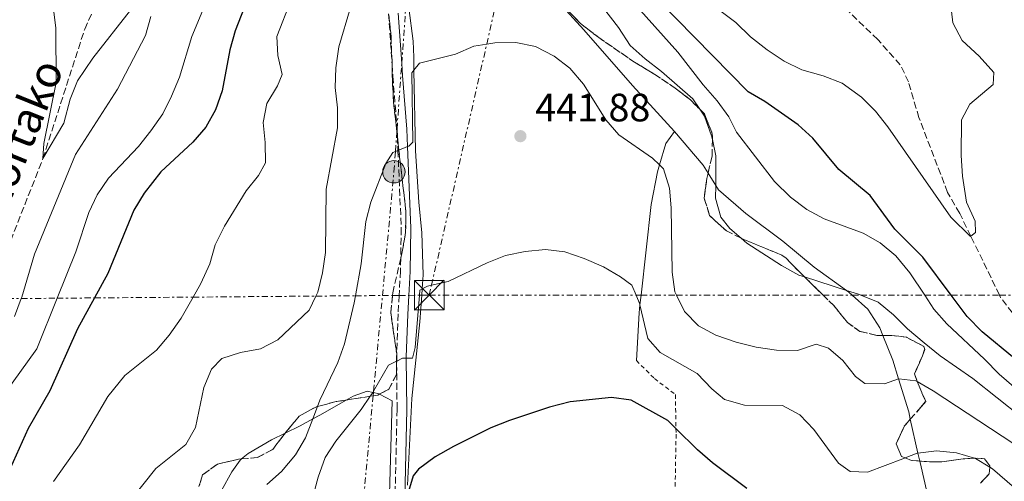
# Model space of a CAD drawing. Units: metres. Extents: x 626969 to 630372, y 4780513 to 4782889.
# Drawn here: x 628565 to 628814, y 4781524 to 4781641 of the extents above; entities that cross this region are included whole.
import ezdxf

# ---------------------------------------------------------------- set-up
doc = ezdxf.new("R2010")
doc.units = ezdxf.units.M
doc.header["$MEASUREMENT"] = 0
for name, pattern in [('DGN Style 2', [1.739922, 1.043953, -0.695969]), ('DGN Style 3', [2.435891, 1.739922, -0.695969]), ('DGN Style 5', [1.217945, 0.521977, -0.695969]), ('DGN Style 7', [3.479844, 1.56593, -0.695969, 0.521977, -0.695969])]:
    doc.linetypes.add(name, pattern=pattern)
for name, color, linetype, lineweight in [('Barranco lineal', 142, 'DGN Style 3', 13), ('Camino', 7, 'DGN Style 3', 0), ('Cauce lineal no visto', 142, 'DGN Style 5', 0), ('Cota de punto acotado terreno', 7, 'Continuous', 0), ('Curva de nivel directora', 30, 'Continuous', 30), ('Curva de nivel intermedia', 30, 'Continuous', 0), ('Línea  de muro-pared o tapia', 1, 'Continuous', 13), ('Línea eléctrica', 6, 'DGN Style 7', 0), ('Margen derecho', 7, 'Continuous', 0), ('Poste tendido eléctrico', 7, 'Continuous', 0), ('Punto acotado terreno (símbolo)', 7, 'Continuous', 0), ('Tela metálica o alambrada', 7, 'DGN Style 2', 0), ('Texto de arroyo-regatas y barrancos', 142, 'Continuous', 0), ('Torre eléctrica', 7, 'Continuous', 0), ('Zona arbolada', 92, 'DGN Style 3', 0)]:
    doc.layers.add(name, color=color, linetype=linetype, lineweight=lineweight)
doc.styles.add('Style-Arial', font='arial.ttf')

# ---------------------------------------------------------------- blocks, each defined once
blk = doc.blocks.new('5PATER')
at = {"layer": 'Cauce lineal no visto', "linetype": 'Continuous', "lineweight": 0}
h = blk.add_hatch(color=51, dxfattribs=at)
edge = h.paths.add_edge_path()
edge.add_ellipse((0, 0), major_axis=(-0.11, -0.111), ratio=0.999422, start_angle=0, end_angle=360)
blk = doc.blocks.new('5TME')
at = {"layer": 'Torre eléctrica', "color": 7, "linetype": 'Continuous', "lineweight": 0}
for p, q in [((-0.375, 0.375), (0.375, -0.375)), ((0.3723, 0.3776), (-0.3716, -0.3784))]:
    blk.add_line(p, q, dxfattribs=at)
at = {"layer": 'Torre eléctrica', "color": 7, "linetype": 'Continuous', "lineweight": 0, "flags": 128}
blk.add_lwpolyline([(-0.375, -0.375), (0.375, -0.375), (0.375, 0.375), (-0.375, 0.375), (-0.3716, -0.3784)], dxfattribs=at)
blk = doc.blocks.new('5PELE')
at = {"layer": 'Torre eléctrica', "linetype": 'Continuous', "lineweight": 0}
h = blk.add_hatch(color=9, dxfattribs=at)
edge = h.paths.add_edge_path()
edge.add_arc((0, 0), 0.285, 0, 360)
at = {"layer": 'Torre eléctrica', "color": 252, "linetype": 'Continuous', "lineweight": 0}
blk.add_circle((0, 0), 0.285, dxfattribs=at)

msp = doc.modelspace()

# ---------------------------------------------------------------- linework, layer by layer
at = {"layer": 'Barranco lineal', "color": 142, "linetype": 'DGN Style 3', "lineweight": 13}
for points in [[(628560.77, 4781580.93, 412.5), (628570.7, 4781606.21, 410), (628581.28, 4781639, 408.89), (628586.47, 4781650.48, 408.06), (628598.79, 4781671.08, 405), (628601.39, 4781687.05, 403.61), (628603.5, 4781700.97, 403.06), (628605.34, 4781720.5, 402.78), (628606.05, 4781729.24, 402.22), (628606.28, 4781734.63, 401.94), (628605.58, 4781762.01, 400), (628603.22, 4781778.8, 398.89), (628599.99, 4781795.21, 398.33), (628598.74, 4781810.12, 398.33), (628598.38, 4781840.54, 395), (628596.21, 4781859.59, 394.17), (628593.71, 4781876.45, 393.33), (628588.79, 4781890.21, 390), (628588.32, 4781910.61, 388.66)], [(628816.21, 4781567.11, 421.41), (628813.22, 4781571.04, 421.14), (628812.93, 4781571.63, 421.1), (628805.68, 4781586.55, 420.11), (628802.87, 4781592.34, 419.72), (628799.79, 4781597.66, 419.3), (628792.53, 4781616.58, 418.47), (628789.89, 4781625.62, 417.78), (628787.81, 4781629.96, 417.64), (628782.1, 4781636.35, 416.94), (628763.23, 4781654.56, 415)]]:
    msp.add_polyline3d(points, dxfattribs=at)
at = {"layer": 'Camino', "color": 7, "linetype": 'DGN Style 3', "lineweight": 0}
msp.add_polyline3d([(628658.26, 4781656.44, 436.34), (628657.5, 4781652.43, 436.34), (628658.24, 4781642.88, 436.88), (628658.24, 4781642.87, 436.88), (628659.12, 4781630.02, 438.24), (628659.32, 4781627.08, 438.55), (628660.37, 4781613.69, 439.53), (628660.38, 4781613.55, 439.54), (628660.45, 4781611.8, 439.67), (628660.6, 4781608.28, 439.95), (628661.44, 4781588.56, 441.48), (628661.32, 4781580.99, 442.45), (628661.26, 4781577.71, 442.87), (628660.91, 4781571.55, 443.11), (628660.65, 4781566.86, 443.29), (628660.28, 4781556.77, 444.71), (628660.25, 4781556, 444.81), (628660.26, 4781554.92, 444.95), (628660.27, 4781554.24, 445.03), (628660.39, 4781542.68, 446.48), (628659.86, 4781520.26, 449.53)], dxfattribs=at)
at = {"layer": 'Curva de nivel directora', "color": 30, "linetype": 'Continuous', "lineweight": 30, "flags": 128}
for points, elevation in [([(628625.02, 4781653.12), (628619.38, 4781638.61), (628618.05, 4781633.79), (628616.08, 4781623.4), (628614.39, 4781618.54), (628611.92, 4781614.15), (628608.64, 4781610.37), (628600.54, 4781602.89), (628596.34, 4781597.46), (628593.74, 4781593.18), (628587.16, 4781577.13)], 425), ([(628816.77, 4781555.59), (628808.52, 4781562.33), (628804.74, 4781566.22), (628800.69, 4781571.63), (628793.51, 4781581.25), (628786.44, 4781588.32), (628780.18, 4781596.83), (628772.22, 4781603.46), (628765.64, 4781611.4), (628761.96, 4781614.79), (628753.51, 4781620.65), (628749.3, 4781623.08), (628726.64, 4781646.21)], 425), ([(628587.16, 4781577.13), (628583.77, 4781570.92), (628579.5, 4781563.07), (628572.47, 4781547.42), (628566.97, 4781537.83), (628562.42, 4781527.74)], 425), ([(628748.98, 4781522.65), (628740.25, 4781529.17), (628736.49, 4781532.47), (628731.01, 4781537.86), (628728.96, 4781539.87), (628719.63, 4781545.01), (628714.68, 4781545.72), (628704.24, 4781544.59), (628698.98, 4781543.23), (628688.89, 4781539.85), (628684.11, 4781538.05), (628674.66, 4781533.29), (628670.03, 4781530.66), (628665.8, 4781527.56), (628664.44, 4781525.83), (628663.24, 4781521.85)], 450)]:
    msp.add_lwpolyline(points, dxfattribs=dict(at, elevation=elevation))
at = {"layer": 'Curva de nivel intermedia', "color": 30, "linetype": 'Continuous', "lineweight": 0, "flags": 128}
for points, elevation in [([(628618.41, 4781661.12), (628608.41, 4781637.15), (628605.3, 4781626.84), (628603.28, 4781622.01), (628601.05, 4781617.54), (628598.01, 4781613.26), (628594.89, 4781609.29), (628587.33, 4781601.28), (628584.43, 4781597.07), (628582.3, 4781592.54), (628579.01, 4781582.6), (628574.28, 4781570.84), (628569.12, 4781558.04), (628552.72, 4781535.23)], 420), ([(628744.68, 4781588.48), (628742.4, 4781591.37), (628741.04, 4781596.18), (628741.06, 4781599.4), (628741.11, 4781606.9), (628740.23, 4781611.06), (628740.03, 4781611.98), (628738.2, 4781616.99), (628737.01, 4781618.73), (628735.24, 4781621.32), (628727.38, 4781628.3), (628723.2, 4781631.46), (628719.41, 4781634.84), (628716.42, 4781639.43), (628706.6, 4781652.22)], 435), ([(628799.95, 4781651.04), (628801.15, 4781640.57), (628803.49, 4781636.15), (628807.79, 4781632.19), (628811.47, 4781628.01), (628811.36, 4781625.02), (628805.44, 4781620.01), (628803.3, 4781616.06), (628803.25, 4781606.96), (628803.6, 4781601.72), (628804.61, 4781595.18), (628806.75, 4781590.35), (628806.87, 4781587.49), (628805.68, 4781586.55), (628805.59, 4781586.47), (628800.63, 4781591.4), (628784.68, 4781614.26), (628781.51, 4781618.23), (628777.97, 4781621.75), (628773.07, 4781625.35), (628768.32, 4781627.19), (628762.91, 4781628.67), (628758.44, 4781630.89), (628754.07, 4781633.8), (628749.87, 4781637.05), (628746.19, 4781640.72), (628733.55, 4781650.22)], 420), ([(628825.21, 4781541), (628812.88, 4781551.59), (628809.16, 4781555.44), (628799.59, 4781564.32), (628796.33, 4781568.11), (628794, 4781571.63), (628790.26, 4781577.28), (628786.7, 4781581.54), (628782.75, 4781584.91), (628778.39, 4781587.36), (628768.52, 4781590.93), (628764.13, 4781593.34), (628760.02, 4781596.46), (628755.92, 4781600.41), (628746.36, 4781612.9), (628744.39, 4781616.81), (628741.43, 4781620.84), (628737.86, 4781624.89), (628731.48, 4781633.16), (628717.6, 4781648.7)], 430), ([(628592.86, 4781643.81), (628583.32, 4781631.61), (628579.45, 4781625.88), (628577.61, 4781621.23), (628575.99, 4781615.22), (628570.7, 4781606.21), (628570.95, 4781610), (628574.06, 4781625.46), (628573.99, 4781639.22), (628573.28, 4781644.74)], 410), ([(628633.54, 4781646.52), (628629.97, 4781637.13), (628630.23, 4781632.36), (628631.31, 4781627.47), (628630.09, 4781624.61), (628627.41, 4781620.14), (628626.48, 4781615.33), (628626.97, 4781610.31), (628627.06, 4781605.11), (628625.31, 4781601.96), (628622.18, 4781598.05), (628616.71, 4781589.06), (628614.35, 4781584.37), (628612.98, 4781579.56), (628610.71, 4781574.58), (628608.73, 4781571.12), (628605.67, 4781565.79), (628602.69, 4781561.47), (628599.46, 4781557.65), (628591.47, 4781551.27), (628587.11, 4781545.95), (628579.95, 4781533.69), (628573.42, 4781524.42)], 430), ([(628648.63, 4781644.48), (628645.64, 4781634.51), (628644.9, 4781629.22), (628644.72, 4781624.23), (628645.26, 4781619.04), (628645.31, 4781614.04), (628642.43, 4781598.45), (628642.25, 4781582.39), (628641.51, 4781577.25), (628640.34, 4781572.39), (628639.85, 4781571.38), (628638.14, 4781567.82), (628630.22, 4781560.32), (628625.77, 4781558.04), (628620.72, 4781557.13), (628615.98, 4781555.56), (628613.37, 4781552.86), (628611.41, 4781548.26), (628609.38, 4781538.08), (628606.88, 4781533.75), (628599.28, 4781527.74), (628586.11, 4781511.16)], 435), ([(628598.05, 4781642.17), (628596.65, 4781637.35), (628589.58, 4781623.79), (628578.91, 4781607.25), (628568.54, 4781582.03), (628565.38, 4781571.15), (628565.23, 4781570.76), (628563.54, 4781566.25)], 415), ([(628822.19, 4781530.25), (628796.12, 4781547.39), (628792.07, 4781549.77), (628791.77, 4781549.94), (628787.4, 4781550.46), (628787.35, 4781550.44), (628783.81, 4781549.12), (628778.81, 4781549.22), (628776.45, 4781551.05), (628773.24, 4781555.08), (628769.64, 4781558.23), (628766.54, 4781559.22), (628761.78, 4781557.63), (628756.46, 4781557.66), (628751.31, 4781558.46), (628746.21, 4781559.67), (628741.07, 4781561.5), (628736.67, 4781563.87), (628733.19, 4781567.5), (628731.13, 4781571.62), (628730.7, 4781572.49), (628730.03, 4781577.45), (628729.78, 4781593.7), (628729.35, 4781598.68), (628727.89, 4781603.61), (628726.84, 4781604.63), (628725.1, 4781606.32), (628716.52, 4781612.23), (628713.27, 4781616.03), (628707.58, 4781625.06), (628704.15, 4781629.14), (628700.17, 4781632.16), (628695.4, 4781634.62), (628690.49, 4781635.6), (628685.18, 4781635.56), (628683.09, 4781635.23), (628679.83, 4781634.71), (628675.15, 4781632.62), (628666.07, 4781630.38), (628664.66, 4781628.6), (628664.13, 4781627.92), (628664.35, 4781610.38), (628663.34, 4781609.39), (628663.02, 4781609.26), (628660.83, 4781608.37), (628660.6, 4781608.28), (628659.96, 4781608.02), (628659.28, 4781607.74), (628657.53, 4781604.99), (628653.7, 4781595.16), (628652.48, 4781590.31), (628651.28, 4781579.52), (628649.82, 4781571.46), (628649.49, 4781569.64), (628647.09, 4781559.28), (628645.41, 4781554.57), (628640.86, 4781545.06), (628640.24, 4781543.43), (628639.03, 4781540.25), (628637.22, 4781535.48), (628634.68, 4781531.18), (628631.15, 4781526.94), (628627.37, 4781523.67)], 440), ([(628836.95, 4781518.72), (628832.61, 4781525.1), (628831.65, 4781526.22), (628822.18, 4781537.29), (628818.53, 4781540.71), (628806.15, 4781550.5), (628797.94, 4781556.27), (628793.85, 4781559.58), (628789.6, 4781563.07), (628786.05, 4781566.62), (628782.23, 4781569.85), (628777.78, 4781571.63), (628777.21, 4781571.86), (628774.19, 4781572.83), (628763.58, 4781576.22), (628762.09, 4781576.69), (628757.71, 4781579.09), (628748.99, 4781584.76), (628747.48, 4781586.06), (628744.68, 4781588.48)], 435), ([(628822.91, 4781517.51), (628811.17, 4781527.64), (628810.48, 4781528.06), (628806.88, 4781530.25), (628806.61, 4781530.34), (628802.03, 4781531.7), (628797.02, 4781532.15), (628792.29, 4781531.61), (628792.05, 4781531.58), (628789.01, 4781530.38), (628788.43, 4781530.15), (628779.51, 4781526.75), (628775.14, 4781526.99), (628772.17, 4781529.07), (628765.89, 4781537.6), (628762.36, 4781541.27), (628757.95, 4781543.71), (628748.36, 4781543.79), (628743.29, 4781545.19), (628740.13, 4781547.85), (628736.41, 4781551.81), (628726.97, 4781557.06), (628723.91, 4781560.64), (628721.88, 4781569.17), (628721.85, 4781569.31), (628720.9, 4781571.62), (628719.87, 4781574.13), (628716.97, 4781576.29), (628712.65, 4781578.81), (628707.79, 4781580.92), (628702.9, 4781582.58), (628697.93, 4781583.15), (628692.81, 4781582.7), (628687.87, 4781581.63), (628683.21, 4781579.82), (628673.35, 4781575.1), (628669.11, 4781574.16), (628668.05, 4781573.92), (628666.75, 4781573.21), (628666.16, 4781572.88), (628666.05, 4781571.6), (628664.93, 4781558.38), (628664.27, 4781555.65), (628662.72, 4781555.63), (628661.72, 4781555.62), (628660.28, 4781554.93), (628660.26, 4781554.92), (628658.17, 4781553.91), (628654.43, 4781547.33), (628654.22, 4781546.96), (628654.13, 4781546.81), (628653.59, 4781546), (628651.32, 4781542.67), (628644.91, 4781534.66), (628642.19, 4781530.46), (628640.36, 4781525.53), (628638.98, 4781520.22)], 445)]:
    msp.add_lwpolyline(points, dxfattribs=dict(at, elevation=elevation))
at = {"layer": 'Línea  de muro-pared o tapia', "color": 1, "linetype": 'Continuous', "lineweight": 13}
for points in [[(628663.04, 4781523.53, 450.08), (628664.08, 4781545.45, 448), (628666.17, 4781564.87, 446.2), (628666.64, 4781571.6, 445.57), (628666.75, 4781573.21, 445.42), (628667, 4781576.74, 445.08), (628666.63, 4781587.44, 443.84), (628665.93, 4781595.15, 442.86), (628665.07, 4781608.17, 442.17), (628664.66, 4781628.6, 440.61), (628664.6, 4781631.9, 440.36), (628664.45, 4781635.97, 439.81), (628663.38, 4781644.37, 438.84)], [(628701.36, 4781645.75, 438.98), (628707.66, 4781638.82, 439.11), (628720.03, 4781624.76, 438.42), (628730.67, 4781613.04, 438.7)], [(628730.67, 4781613.04, 438.7), (628728.48, 4781610.03, 439.92), (628726.84, 4781604.63, 440.61), (628726.3, 4781602.88, 440.84), (628724.75, 4781594.56, 442.03), (628722.16, 4781571.62, 445), (628721.88, 4781569.17, 445.32), (628721.65, 4781567.12, 445.58), (628720.98, 4781555.07, 447.58)], [(628730.67, 4781613.04, 438.7), (628737.9, 4781604.56, 437.03), (628739.13, 4781602.54, 436.23), (628741.06, 4781599.4, 434.98), (628741.75, 4781598.27, 434.53), (628748.72, 4781592.34, 433.98), (628758.04, 4781585.3, 433.84), (628766.01, 4781578.69, 434.39), (628774.19, 4781572.83, 435.69), (628774.77, 4781572.41, 435.78), (628775.64, 4781571.63, 435.96), (628779.62, 4781568.06, 436.75), (628782.66, 4781563.32, 437.45), (628783.41, 4781561.41, 438), (628785.91, 4781555.13, 439.81), (628787.35, 4781550.44, 441.1), (628789.94, 4781542.03, 443.42), (628790.35, 4781540.19, 443.84), (628792.29, 4781531.61, 445.82), (628792.75, 4781529.59, 446.28), (628793.07, 4781528.16, 446.61), (628795.76, 4781516.3, 450.43)], [(628615.96, 4781522.16, 440.62), (628618.53, 4781526.84, 440.63), (628620.69, 4781529.85, 440.6), (628621.02, 4781530.12, 440.59), (628622.71, 4781531.51, 440.53), (628628.57, 4781534.99, 440.72), (628632.03, 4781536.65, 440.89), (628635.85, 4781538.49, 441.08), (628639.03, 4781540.25, 441.9), (628640.8, 4781541.23, 442.35), (628647.52, 4781545.06, 445.76), (628649.27, 4781546.05, 446.65), (628652.79, 4781547.29, 447.86), (628654.22, 4781546.96, 448.16), (628654.4, 4781546.92, 448.2), (628655.82, 4781546.59, 448.5), (628655.93, 4781546.53, 448.54), (628659.11, 4781544.81, 449.72), (628658.37, 4781518.29, 454.2)]]:
    msp.add_polyline3d(points, dxfattribs=at)
at = {"layer": 'Línea eléctrica', "color": 6, "linetype": 'DGN Style 7', "lineweight": 0}
for points in [[(628668.53, 4781571.62, 445.31), (628669.11, 4781574.16, 445), (628683.09, 4781635.23, 440), (628687.93, 4781656.4, 436.98), (628690.75, 4781668.72, 435.47), (628692.66, 4781677.1, 435), (628696.36, 4781693.29, 430), (628699.97, 4781709.12, 425), (628703.68, 4781725.39, 420.3), (628703.9, 4781726.37, 420), (628711.86, 4781761.24, 415), (628715.56, 4781777.48, 411.07), (628716.54, 4781781.76, 410), (628723.34, 4781811.55, 405)], [(628651.61, 4781516.9, 449.17), (628654.32, 4781546.11, 445.11), (628654.4, 4781546.92, 445.03), (628654.43, 4781547.33, 445), (628656.68, 4781571.52, 441.92), (628659.59, 4781602.88, 440.29), (628659.96, 4781608.02, 440), (628660.32, 4781613.01, 439.56), (628660.37, 4781613.69, 439.53), (628661.56, 4781630.33, 438.23), (628662.98, 4781650.05, 436.86)], [(628668.53, 4781571.62, 445.31), (628720.9, 4781571.62, 445), (628722.16, 4781571.62, 444.38), (628731.13, 4781571.62, 440), (628768.26, 4781571.63, 435.96), (628775.64, 4781571.63, 435.23), (628777.78, 4781571.63, 435), (628794, 4781571.63, 430), (628800.69, 4781571.63, 425), (628812.93, 4781571.63, 421.1), (628825.73, 4781571.64, 425), (628850.68, 4781571.64, 430), (628859.71, 4781571.64, 431.85), (628868.35, 4781571.64, 435), (628879.7, 4781571.64, 440), (628888.77, 4781571.64, 445), (628898.27, 4781571.64, 450), (628910.52, 4781571.65, 455), (628916.16, 4781571.65, 456.73), (628924.66, 4781571.65, 460), (628930.9, 4781571.65, 462.6), (628936.68, 4781571.84, 465), (628950.15, 4781572.28, 470), (628961.63, 4781572.66, 475)], [(628558.27, 4781570.7, 413.04), (628565.23, 4781570.76, 415), (628574.28, 4781570.84, 420), (628583.77, 4781570.92, 425), (628608.73, 4781571.12, 430), (628639.85, 4781571.38, 435), (628649.82, 4781571.46, 440), (628656.68, 4781571.52, 441.92), (628659.21, 4781571.54, 442.63), (628660.91, 4781571.55, 443.11), (628663.38, 4781571.57, 443.1), (628666.05, 4781571.6, 445), (628666.64, 4781571.6, 445.09), (628668.53, 4781571.62, 445.31)]]:
    msp.add_polyline3d(points, dxfattribs=at)
at = {"layer": 'Margen derecho', "color": 7, "linetype": 'Continuous', "lineweight": 0}
msp.add_polyline3d([(628660.69, 4781643.06, 436.88), (628661.56, 4781630.33, 438.23), (628661.77, 4781627.26, 438.55), (628662.84, 4781613.7, 439.54), (628663.02, 4781609.26, 439.88), (628663.9, 4781588.59, 441.48), (628663.72, 4781577.62, 442.87), (628663.38, 4781571.57, 443.1), (628663.11, 4781566.74, 443.29), (628662.71, 4781555.97, 444.81), (628662.72, 4781555.63, 444.86), (628662.85, 4781542.67, 446.48), (628662.32, 4781520.15, 449.53)], dxfattribs=at)
at = {"layer": 'Tela metálica o alambrada', "color": 7, "linetype": 'DGN Style 2', "lineweight": 0}
msp.add_polyline3d([(628720.98, 4781555.07, 447.58), (628725.58, 4781550.49, 448.38), (628730.86, 4781546.44, 449.04), (628731.01, 4781537.86, 450.13), (628731.04, 4781536.39, 450.32), (628730.74, 4781519.39, 454.35), (628730.29, 4781517.09, 455.22)], dxfattribs=at)
at = {"layer": 'Zona arbolada', "color": 92, "linetype": 'DGN Style 3', "lineweight": 0}
for points in [[(628610.22, 4781523.18, 447.33), (628611.13, 4781526.1, 447.33), (628614.89, 4781528.84, 446.78), (628620.26, 4781530.06, 446.78), (628621.02, 4781530.12, 446.78), (628624.99, 4781530.47, 446.78), (628628.9, 4781532.55, 446.5), (628632.03, 4781536.65, 446.5), (628632.2, 4781536.88, 446.5), (628635.6, 4781540.94, 447.66), (628640, 4781543.37, 447.89), (628640.24, 4781543.43, 447.87), (628644.93, 4781544.66, 447.61), (628647.52, 4781545.06, 447.95), (628653.59, 4781546, 448.75), (628654.32, 4781546.11, 448.85), (628655.47, 4781546.29, 449), (628655.93, 4781546.53, 449), (628658.29, 4781547.78, 449), (628660.22, 4781551.51, 449), (628660.27, 4781554.24, 449), (628660.28, 4781554.93, 449), (628660.31, 4781556.54, 449), (628660.28, 4781556.77, 449), (628658.79, 4781567.19, 449), (628659.21, 4781571.54, 449), (628659.28, 4781572.17, 449), (628661.32, 4781580.99, 449), (628661.68, 4781582.58, 449), (628662.54, 4781587.5, 448.72), (628662.63, 4781592.74, 448.17), (628660.83, 4781608.37, 448.16), (628660.75, 4781609.08, 448.16), (628660.45, 4781611.8, 448.01), (628660.32, 4781613.01, 447.94), (628659.5, 4781620.4, 447.52), (628659.23, 4781625.24, 446.22), (628659.12, 4781630.02, 444.5), (628659.1, 4781630.63, 444.28), (628658.85, 4781637.06, 443.24), (628658.3, 4781642.63, 441.79)], [(628658.3, 4781642.63, 441.79), (628658.85, 4781637.06, 443.24), (628659.1, 4781630.63, 444.28), (628659.12, 4781630.02, 444.5), (628659.23, 4781625.24, 446.22), (628659.5, 4781620.4, 447.52), (628660.32, 4781613.01, 447.94), (628660.45, 4781611.8, 448.01), (628660.75, 4781609.08, 448.16), (628660.83, 4781608.37, 448.16), (628662.63, 4781592.74, 448.17), (628662.54, 4781587.5, 448.72), (628661.68, 4781582.58, 449), (628661.32, 4781580.99, 449), (628659.28, 4781572.17, 449), (628659.21, 4781571.54, 449), (628658.79, 4781567.19, 449), (628660.28, 4781556.77, 449), (628660.31, 4781556.54, 449), (628660.28, 4781554.93, 449), (628660.27, 4781554.24, 449), (628660.22, 4781551.51, 449), (628658.29, 4781547.78, 449), (628655.93, 4781546.53, 449), (628655.47, 4781546.29, 449), (628654.32, 4781546.11, 448.85), (628653.59, 4781546, 448.75), (628647.52, 4781545.06, 447.95), (628644.93, 4781544.66, 447.61), (628640.24, 4781543.43, 447.87), (628640, 4781543.37, 447.89), (628635.6, 4781540.94, 447.66), (628632.2, 4781536.88, 446.5), (628632.03, 4781536.65, 446.5), (628628.9, 4781532.55, 446.5), (628624.99, 4781530.47, 446.78), (628621.02, 4781530.12, 446.78), (628620.26, 4781530.06, 446.78), (628614.89, 4781528.84, 446.78), (628611.13, 4781526.1, 447.33), (628610.22, 4781523.18, 447.33)], [(628703.26, 4781644.09, 441.5), (628706.75, 4781640.51, 441.5), (628711.45, 4781636.85, 440.95), (628720.54, 4781630.61, 440.67), (628725.67, 4781627.54, 440.67), (628730.83, 4781624.05, 440.05), (628734.76, 4781621.01, 439.56), (628737.01, 4781618.73, 439.56), (628738.19, 4781617.53, 439.56), (628740.09, 4781612.91, 439.56), (628740.24, 4781611.87, 439.56), (628740.23, 4781611.06, 439.56), (628740.15, 4781606.87, 439.56), (628739.13, 4781602.54, 439.56), (628738.81, 4781601.18, 439.56), (628738.15, 4781596.22, 439.56), (628739.5, 4781591.83, 439.56), (628743.76, 4781587.9, 439.56), (628747.48, 4781586.06, 439.56), (628748.23, 4781585.7, 439.56), (628757.81, 4781581.79, 439.56), (628758.89, 4781580.96, 439.56), (628762.37, 4781577.4, 439.56), (628763.58, 4781576.22, 439.82), (628764.32, 4781575.49, 439.99), (628768.26, 4781571.63, 442.53), (628770.97, 4781568.97, 444.28), (628774.46, 4781564.66, 444.28), (628777.55, 4781562.45, 444.28), (628781.86, 4781561.42, 443.14), (628783.41, 4781561.41, 442.68), (628785.71, 4781561.41, 442.01), (628789.36, 4781560.95, 442.57), (628793.79, 4781558.64, 444.36), (628793.99, 4781557.89, 444.56), (628793.43, 4781556.21, 444.85), (628791.38, 4781551.68, 445.54), (628792.07, 4781549.77, 445.87), (628792.3, 4781549.13, 445.99), (628794.26, 4781544.72, 447.26), (628793.04, 4781543.25, 447.41), (628790.35, 4781540.19, 448.42), (628788.89, 4781538.53, 448.97), (628786.75, 4781533.99, 449.24), (628788.13, 4781530.73, 449.4), (628789.01, 4781530.38, 449.35), (628790.62, 4781529.75, 449.25), (628792.75, 4781529.59, 449.25), (628795.61, 4781529.39, 449.25), (628798.34, 4781529.42, 449.25), (628803.72, 4781530.16, 448.54), (628806.61, 4781530.34, 448.41), (628806.84, 4781530.35, 448.4), (628809.1, 4781530.17, 449.25), (628810.51, 4781528.37, 449.68), (628810.48, 4781528.06, 449.85), (628810.32, 4781526.33, 450.82), (628808.1, 4781523.97, 451.53)], [(628788.13, 4781530.73, 449.4), (628786.75, 4781533.99, 449.24), (628788.89, 4781538.53, 448.97), (628790.35, 4781540.19, 448.42), (628793.04, 4781543.25, 447.41), (628794.26, 4781544.72, 447.26), (628792.3, 4781549.13, 445.99), (628792.07, 4781549.77, 445.87), (628791.38, 4781551.68, 445.54), (628793.43, 4781556.21, 444.85), (628793.99, 4781557.89, 444.56), (628793.79, 4781558.64, 444.36), (628789.36, 4781560.95, 442.57), (628785.71, 4781561.41, 442.01), (628783.41, 4781561.41, 442.68), (628781.86, 4781561.42, 443.14), (628777.55, 4781562.45, 444.28), (628774.46, 4781564.66, 444.28), (628770.97, 4781568.97, 444.28), (628768.26, 4781571.63, 442.53), (628764.32, 4781575.49, 439.99), (628763.58, 4781576.22, 439.82), (628762.37, 4781577.4, 439.56), (628758.89, 4781580.96, 439.56), (628757.81, 4781581.79, 439.56), (628748.23, 4781585.7, 439.56), (628747.48, 4781586.06, 439.56), (628743.76, 4781587.9, 439.56), (628739.5, 4781591.83, 439.56), (628738.15, 4781596.22, 439.56), (628738.81, 4781601.18, 439.56), (628739.13, 4781602.54, 439.56), (628740.15, 4781606.87, 439.56), (628740.23, 4781611.06, 439.56), (628740.24, 4781611.87, 439.56), (628740.09, 4781612.91, 439.56), (628738.19, 4781617.53, 439.56), (628737.01, 4781618.73, 439.56), (628734.76, 4781621.01, 439.56), (628730.83, 4781624.05, 440.05), (628725.67, 4781627.54, 440.67), (628720.54, 4781630.61, 440.67), (628711.45, 4781636.85, 440.95), (628706.75, 4781640.51, 441.5), (628703.26, 4781644.09, 441.5)], [(628808.1, 4781523.97, 451.53), (628810.32, 4781526.33, 450.82), (628810.48, 4781528.06, 449.85), (628810.51, 4781528.37, 449.68), (628809.1, 4781530.17, 449.25), (628806.84, 4781530.35, 448.4), (628806.61, 4781530.34, 448.41), (628803.72, 4781530.16, 448.54), (628798.34, 4781529.42, 449.25), (628795.61, 4781529.39, 449.25), (628792.75, 4781529.59, 449.25), (628790.62, 4781529.75, 449.25), (628789.01, 4781530.38, 449.35), (628788.13, 4781530.73, 449.4)]]:
    msp.add_polyline3d(points, dxfattribs=at)

# ---------------------------------------------------------------- block references
at = {"layer": 'Poste tendido eléctrico', "color": 7, "linetype": 'Continuous', "lineweight": 0, "xscale": 10, "yscale": 10, "zscale": 10}
msp.add_blockref('5PELE', (628659.59, 4781602.88, 440.29), dxfattribs=at)
at = {"layer": 'Punto acotado terreno (símbolo)', "color": 7, "linetype": 'Continuous', "lineweight": 0, "xscale": 10, "yscale": 10, "zscale": 10}
msp.add_blockref('5PATER', (628691.61, 4781611.89, 441.88), dxfattribs=at)
at = {"layer": 'Torre eléctrica', "color": 7, "linetype": 'Continuous', "lineweight": 0, "xscale": 10, "yscale": 10, "zscale": 10}
msp.add_blockref('5TME', (628668.53, 4781571.62, 445.31), dxfattribs=at)

# ---------------------------------------------------------------- texts
at = {"layer": 'Cota de punto acotado terreno', "color": 7, "linetype": 'Continuous', "lineweight": 0, "style": 'Style-Arial'}
msp.add_text('441.88', height=7, dxfattribs=at).set_placement((628695.36, 4781615.64, 441.88))
at = {"layer": 'Texto de arroyo-regatas y barrancos', "color": 142, "linetype": 'Continuous', "lineweight": 0, "style": 'Style-Arial'}
msp.add_text('Elortako', height=8, rotation=68.0367, dxfattribs=at).set_placement((628559.92, 4781589.06, 412.62))

doc.saveas('drawing.dxf')
